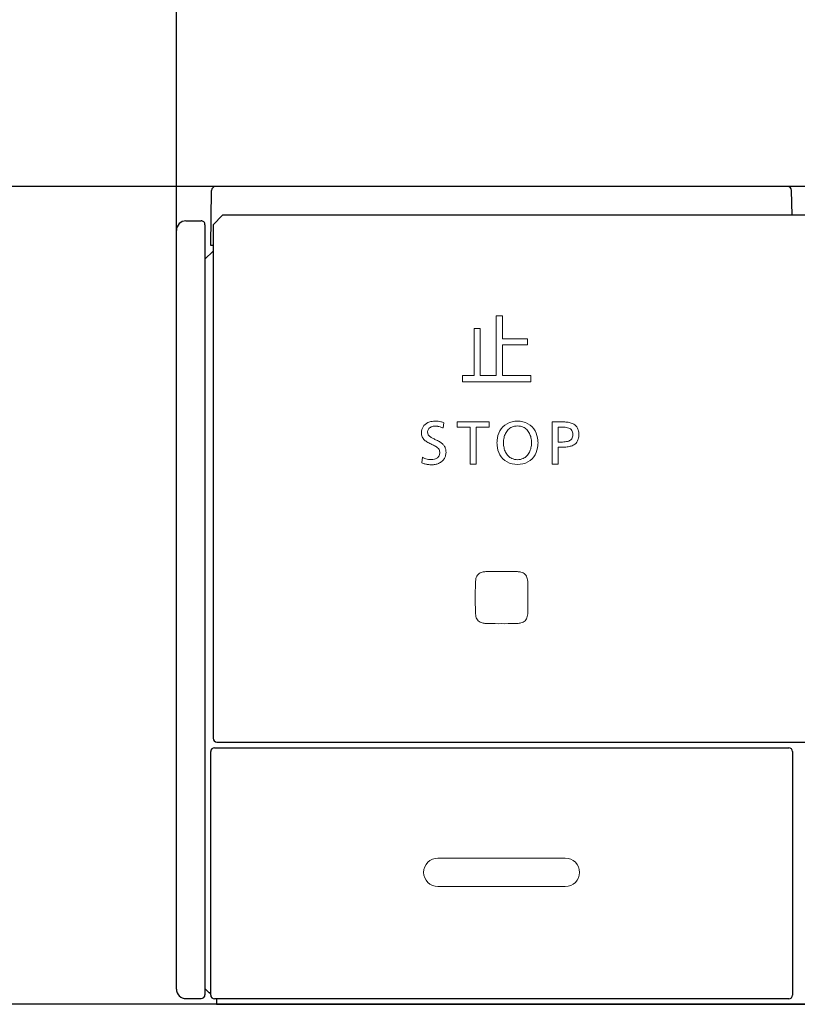
# Model space of a CAD drawing. Units: millimetres. Extents: x 190 to 3646, y 3374 to 6818.
# Drawn here: x 1127 to 1168, y 5367 to 5419 of the extents above; entities that cross this region are included whole.
import ezdxf

# ---------------------------------------------------------------- set-up
doc = ezdxf.new("R2010")
doc.units = ezdxf.units.MM
doc.layers.add('標註線', color=7, linetype='Continuous', lineweight=9)
doc.layers.add('繪圖線', color=7, linetype='Continuous')
doc.styles.get("Standard").update_dxf_attribs({"font": 'msjh.ttf', "height": 30})
doc.dimstyles.get("Standard").update_dxf_attribs({"dimtxt": 30, "dimasz": 15, "dimexe": 0, "dimexo": 5, "dimgap": 5, "dimtad": 0, "dimtih": 1, "dimtoh": 1, "dimdec": 1, "dimdsep": 46, "dimtxsty": 'Standard', "dimblk": 'OPEN30', "dimcen": 0.09, "dimadec": 0, "dimazin": 2, "dimtfac": 1, "dimtdec": 1, "dimtofl": 0, "dimtmove": 1, "dimatfit": 3, "dimldrblk": 'OPEN30', "dimfxl": 0, "dimtolj": 1, "dimtzin": 0, "dimarcsym": 0})

# ---------------------------------------------------------------- blocks, each defined once
blk = doc.blocks.new('_Open30')
at = {"color": 0, "linetype": 'ByBlock', "lineweight": -2}
for p, q in [((-1, 0.2679), (0, 0)), ((0, 0), (-1, -0.2679)), ((0, 0), (-1, 0))]:
    blk.add_line(p, q, dxfattribs=at)
blk = doc.blocks.new('*D36')
at = {"layer": 'Defpoints', "color": 0}
for p in [(1425.662, 5450.617), (1135.662, 5387.492), (1425.662, 5387.486)]:
    blk.add_point(p, dxfattribs=at)
at = {"layer": '標註線', "color": 0, "lineweight": -2}
for p, q in [((1135.662, 5392.492), (1135.662, 5450.617)), ((1150.662, 5450.617), (1243.058, 5450.617)), ((1410.662, 5450.617), (1318.267, 5450.617)), ((1425.662, 5392.486), (1425.662, 5450.617))]:
    blk.add_line(p, q, dxfattribs=at)
at = {"layer": '標註線', "color": 0, "lineweight": -2, "xscale": 15, "yscale": 15, "zscale": 15, "rotation": 180}
blk.add_blockref('_Open30', (1135.662, 5450.617), dxfattribs=at)
at = {"layer": '標註線', "color": 0, "lineweight": -2, "xscale": 15, "yscale": 15, "zscale": 15}
blk.add_blockref('_Open30', (1425.662, 5450.617), dxfattribs=at)
at = {"layer": '標註線', "color": 0, "insert": (1280.662, 5450.617), "char_height": 30, "attachment_point": 5}
blk.add_mtext('\\A1;290', dxfattribs=at)
blk = doc.blocks.new('*D37')
at = {"layer": 'Defpoints', "color": 0}
for p in [(1277.162, 5409.742), (1099.656, 5366.742), (1280.663, 5366.742)]:
    blk.add_point(p, dxfattribs=at)
at = {"layer": '標註線', "color": 0, "lineweight": -2}
for p, q in [((1272.162, 5409.742), (1099.656, 5409.742)), ((1099.656, 5394.742), (1099.656, 5381.742)), ((1083.381, 5388.242), (1073.381, 5388.242)), ((1099.656, 5388.242), (1083.381, 5388.242)), ((1275.663, 5366.742), (1099.656, 5366.742))]:
    blk.add_line(p, q, dxfattribs=at)
at = {"layer": '標註線', "color": 0, "lineweight": -2, "xscale": 15, "yscale": 15, "zscale": 15}
for p, rotation in [((1099.656, 5409.742), 90), ((1099.656, 5366.742), 270)]:
    blk.add_blockref('_Open30', p, dxfattribs=dict(at, rotation=rotation))
at = {"layer": '標註線', "color": 0, "insert": (1047.038, 5388.242), "char_height": 30, "attachment_point": 5}
blk.add_mtext('\\A1;43', dxfattribs=at)

msp = doc.modelspace()

# ---------------------------------------------------------------- linework, layer by layer
at = {"layer": '繪圖線', "color": 7}
for p, q in [((1137.462, 5406.642), (1137.513, 5409.545)), ((1167.812, 5409.742), (1137.713, 5409.742)), ((1168.035, 5408.242), (1168.012, 5409.545)), ((1138.088, 5408.242), (1137.587, 5407.742)), ((1423.237, 5408.242), (1138.088, 5408.242)), ((1135.662, 5367.542), (1135.662, 5407.442)), ((1136.163, 5407.942), (1136.962, 5407.942)), ((1137.162, 5407.742), (1137.162, 5367.242)), ((1137.587, 5407.742), (1137.587, 5380.731)), ((1137.587, 5406.642), (1137.462, 5406.642)), ((1137.162, 5405.922), (1137.587, 5406.347)), ((1137.787, 5380.531), (1423.538, 5380.531)), ((1137.462, 5367.231), (1137.462, 5380.031)), ((1137.662, 5380.231), (1167.862, 5380.231)), ((1168.062, 5380.031), (1168.062, 5367.231)), ((1137.162, 5367.566), (1137.363, 5367.365)), ((1137.363, 5367.365), (1137.462, 5367.365)), ((1137.462, 5367.283), (1137.38, 5367.365)), ((1136.163, 5367.042), (1136.963, 5367.042)), ((1167.862, 5367.031), (1137.662, 5367.031)), ((1137.762, 5367.031), (1137.762, 5366.742)), ((1137.762, 5366.742), (1423.563, 5366.742))]:
    msp.add_line(p, q, dxfattribs=at)
at = {"layer": '繪圖線', "color": 7, "lineweight": 0}
for p, q in [((1152.475, 5402.942), (1152.809, 5402.942)), ((1152.475, 5399.81), (1152.475, 5402.942)), ((1152.809, 5402.942), (1152.809, 5401.739)), ((1151.311, 5399.81), (1151.311, 5402.274)), ((1151.311, 5402.274), (1151.641, 5402.274)), ((1151.641, 5402.274), (1151.641, 5399.81)), ((1152.809, 5401.739), (1154.117, 5401.739)), ((1154.117, 5401.417), (1152.809, 5401.417)), ((1152.809, 5401.417), (1152.809, 5399.81)), ((1154.117, 5401.739), (1154.117, 5401.417)), ((1150.709, 5399.484), (1150.709, 5399.81)), ((1150.709, 5399.81), (1151.311, 5399.81)), ((1151.641, 5399.81), (1152.475, 5399.81)), ((1152.809, 5399.81), (1154.303, 5399.81)), ((1154.303, 5399.81), (1154.303, 5399.484)), ((1154.303, 5399.484), (1150.709, 5399.484)), ((1149.727, 5397.328), (1149.685, 5397.052)), ((1150.416, 5397.372), (1152.099, 5397.372)), ((1150.416, 5397.089), (1150.416, 5397.372)), ((1151.105, 5397.099), (1150.416, 5397.089)), ((1151.105, 5395.155), (1151.105, 5397.099)), ((1152.099, 5397.089), (1151.429, 5397.099)), ((1151.429, 5397.099), (1151.429, 5395.155)), ((1152.099, 5397.372), (1152.099, 5397.089)), ((1155.42, 5397.372), (1155.42, 5395.155)), ((1155.931, 5397.372), (1155.42, 5397.372)), ((1155.744, 5397.102), (1155.902, 5397.102)), ((1155.744, 5397.102), (1155.744, 5396.312)), ((1155.744, 5396.312), (1155.902, 5396.312)), ((1155.744, 5396.041), (1155.931, 5396.041)), ((1155.744, 5395.155), (1155.744, 5396.041)), ((1148.599, 5395.508), (1148.564, 5395.213)), ((1151.429, 5395.155), (1151.105, 5395.155)), ((1155.42, 5395.155), (1155.744, 5395.155)), ((1149.412, 5374.431), (1156.112, 5374.431)), ((1156.112, 5372.931), (1149.412, 5372.931))]:
    msp.add_line(p, q, dxfattribs=at)
at = {"layer": '繪圖線', "color": 7}
for centre, radius, start, end in [((1137.713, 5409.542), 0.2, 90, 179), ((1167.812, 5409.542), 0.2, 1, 90), ((1136.162, 5407.442), 0.5, 89.9394, 180), ((1136.962, 5407.742), 0.2, 0, 90.0959), ((1137.787, 5380.731), 0.2, 180, 270), ((1137.662, 5380.031), 0.2, 90, 180), ((1167.862, 5380.031), 0.2, 0, 90), ((1136.162, 5367.542), 0.5, 180, 270.0606), ((1136.962, 5367.242), 0.2, 270.0959, 0), ((1137.662, 5367.231), 0.2, 180, 270), ((1167.862, 5367.231), 0.2, 270, 0)]:
    msp.add_arc(centre, radius, start, end, dxfattribs=at)
at = {"layer": '繪圖線', "color": 7, "lineweight": 0}
for centre, radius, start, end in [((1149.122, 5396.817), 0.573, 149.2413, 180.6969), ((1149.12, 5396.807), 0.577, 114.8107, 148.2908), ((1149.219, 5396.61), 0.798, 98.1562, 115.3211), ((1149.195, 5396.793), 0.34, 113.3448, 146.0942), ((1149.252, 5396.667), 0.478, 100.2914, 113.7373), ((1149.254, 5396.397), 1.013, 89.8332, 98.4356), ((1149.271, 5396.561), 0.586, 89.7083, 100.2504), ((1149.26, 5395.899), 1.511, 84.0132, 90.1176), ((1149.273, 5396.274), 0.873, 81.563, 89.9092), ((1149.255, 5396.172), 0.976, 73.3295, 81.4152), ((1149.285, 5396.164), 1.245, 76.9706, 83.8922), ((1149.155, 5395.849), 1.314, 66.1899, 73.167), ((1149.285, 5396.17), 1.239, 69.1108, 76.8862), ((1153.503, 5396.439), 0.952, 118.6122, 151.0147), ((1153.6, 5396.213), 1.197, 90.1388, 117.516), ((1153.579, 5396.494), 0.662, 115.0187, 134.8921), ((1153.59, 5396.46), 0.696, 89.4095, 114.6096), ((1153.594, 5396.213), 1.197, 62.484, 89.8612), ((1153.604, 5396.46), 0.696, 65.3904, 90.5905), ((1153.614, 5396.494), 0.662, 45.1079, 64.9813), ((1153.691, 5396.439), 0.952, 28.9853, 61.3878), ((1155.906, 5395.135), 1.967, 86.2331, 90.0952), ((1155.941, 5395.01), 2.363, 85.0843, 90.2352), ((1155.964, 5395.953), 1.147, 79.4114, 86.4325), ((1156.036, 5396.032), 1.336, 75.4788, 85.3853), ((1156.185, 5396.598), 0.751, 59.6927, 75.7284), ((1156.307, 5396.808), 0.508, 37.2258, 59.5467), ((1156.279, 5396.796), 0.537, 16.3504, 36.5133), ((1149.1, 5396.793), 0.552, 178.1931, 203.0982), ((1149.056, 5396.792), 0.512, 204.9708, 227.4751), ((1149.133, 5396.843), 0.261, 147.6715, 180.3129), ((1149.17, 5396.836), 0.298, 178.9607, 208.3446), ((1149.2, 5396.872), 0.342, 211.2796, 231.5147), ((1149.504, 5397.237), 0.817, 230.7572, 242.4702), ((1153.73, 5396.319), 1.209, 151.2895, 175.5717), ((1153.821, 5396.335), 0.953, 153.4097, 167.796), ((1153.653, 5396.422), 0.765, 134.989, 153.5874), ((1153.54, 5396.422), 0.765, 26.4126, 45.011), ((1153.373, 5396.335), 0.953, 12.204, 26.5903), ((1153.463, 5396.319), 1.209, 4.4283, 28.7105), ((1156.059, 5396.452), 0.639, 68.7283, 79.5928), ((1156.152, 5396.688), 0.386, 53.7861, 68.8456), ((1156.207, 5396.764), 0.291, 33.4502, 53.6517), ((1156.182, 5396.752), 0.319, 14.6369, 32.8899), ((1156.182, 5396.66), 0.319, 327.1101, 345.3631), ((1156.013, 5396.711), 0.493, 359.4255, 14.2707), ((1156.013, 5396.701), 0.493, 345.7293, 0.5745), ((1155.98, 5396.717), 0.847, 359.2271, 15.7141), ((1155.98, 5396.695), 0.847, 344.2859, 0.7729), ((1149.38, 5397.155), 0.998, 227.8402, 239.9432), ((1149.974, 5398.176), 2.179, 239.8849, 245.8836), ((1148.31, 5394.397), 1.95, 60.1662, 66.6382), ((1150.12, 5398.345), 2.084, 241.5361, 246.4963), ((1148.924, 5395.463), 0.72, 48.9741, 60.3753), ((1148.551, 5394.729), 1.857, 59.6674, 66.5964), ((1148.959, 5395.437), 1.04, 49.351, 59.3536), ((1149.211, 5395.737), 0.649, 34.6779, 48.9796), ((1149.311, 5395.812), 0.523, 15.81, 34.2148), ((1154.119, 5396.263), 1.601, 174.636, 179.7485), ((1154.119, 5396.277), 1.601, 180.2515, 185.364), ((1153.73, 5396.221), 1.209, 184.4283, 208.7105), ((1154.085, 5396.276), 1.225, 167.6949, 180.2478), ((1154.085, 5396.265), 1.225, 179.7522, 192.3051), ((1153.108, 5396.276), 1.225, 359.7522, 12.3051), ((1153.108, 5396.265), 1.225, 347.6949, 0.2478), ((1153.463, 5396.221), 1.209, 331.2895, 355.5717), ((1153.075, 5396.263), 1.601, 0.2515, 5.364), ((1153.075, 5396.277), 1.601, 354.636, 359.7485), ((1155.934, 5398.278), 1.967, 269.0936, 272.9557), ((1155.964, 5397.459), 1.147, 273.5675, 280.5886), ((1156.036, 5397.38), 1.336, 274.6147, 284.5212), ((1156.059, 5396.96), 0.639, 280.4072, 291.2717), ((1156.152, 5396.724), 0.386, 291.1544, 306.2139), ((1156.185, 5396.814), 0.751, 284.2716, 300.3073), ((1156.207, 5396.648), 0.291, 306.3483, 326.5498), ((1156.307, 5396.604), 0.508, 300.4533, 322.7742), ((1156.279, 5396.616), 0.537, 323.4867, 343.6496), ((1149.179, 5395.748), 0.336, 301.0076, 331.6458), ((1149.174, 5395.746), 0.342, 29.6011, 49.3462), ((1149.164, 5395.754), 0.347, 357.7231, 27.6137), ((1149.185, 5395.738), 0.326, 332.617, 0.3752), ((1149.223, 5395.761), 0.613, 329.865, 345.6384), ((1149.206, 5395.785), 0.632, 359.2789, 15.4986), ((1149.147, 5395.777), 0.691, 345.8822, 0.0204), ((1153.503, 5396.101), 0.952, 208.9853, 241.3878), ((1153.821, 5396.205), 0.953, 192.204, 206.5903), ((1153.653, 5396.119), 0.765, 206.4126, 225.011), ((1153.579, 5396.047), 0.662, 225.1079, 244.9813), ((1153.614, 5396.047), 0.662, 295.0187, 314.8921), ((1153.54, 5396.119), 0.765, 314.989, 333.5874), ((1153.691, 5396.101), 0.952, 298.6122, 331.0147), ((1153.373, 5396.205), 0.953, 333.4097, 347.796), ((1155.962, 5398.402), 2.361, 269.2592, 274.4101), ((1149.022, 5396.318), 1.196, 247.5147, 255.8509), ((1149.201, 5396.704), 1.339, 243.2768, 251.2334), ((1149.046, 5396.423), 1.304, 255.9206, 263.2969), ((1149.084, 5396.371), 0.986, 251.487, 260.3933), ((1149.078, 5396.722), 1.605, 263.41, 270.1391), ((1149.059, 5396.248), 0.861, 260.6184, 270.0018), ((1149.063, 5396.055), 0.667, 269.6844, 284.1822), ((1149.086, 5396.122), 1.005, 269.8136, 280.5343), ((1149.111, 5395.858), 0.465, 284.365, 301.1157), ((1149.118, 5395.952), 0.832, 280.4482, 293.2219), ((1149.179, 5395.816), 0.683, 293.0483, 311.2615), ((1149.229, 5395.759), 0.607, 311.3033, 329.7195), ((1153.6, 5396.327), 1.197, 242.484, 269.8612), ((1153.59, 5396.08), 0.696, 245.3904, 270.5905), ((1153.604, 5396.08), 0.696, 269.4095, 294.6096), ((1153.594, 5396.327), 1.197, 270.1388, 297.516), ((1151.857, 5389.032), 0.456, 135.5301, 167.1858), ((1151.849, 5389.028), 0.454, 103.0974, 134.4507), ((1151.985, 5388.394), 1.102, 92.7909, 102.4789), ((1152.12, 5386.398), 3.102, 90.7211, 93.4994), ((1152.559, 5368.876), 20.63, 89.4354, 91.3277), ((1152.966, 5368.876), 20.63, 88.6723, 90.5646), ((1153.405, 5386.398), 3.102, 86.5006, 89.2789), ((1153.54, 5388.394), 1.102, 77.5211, 87.2091), ((1153.676, 5389.028), 0.454, 45.5493, 76.9026), ((1153.668, 5389.032), 0.456, 12.8142, 44.4699), ((1168.009, 5388.348), 16.632, 178.2878, 180.7427), ((1153.938, 5388.789), 2.554, 175.6369, 178.7409), ((1152.549, 5388.896), 1.162, 168.2107, 175.6898), ((1152.976, 5388.896), 1.162, 4.3102, 11.7893), ((1151.587, 5388.789), 2.554, 1.2591, 4.3631), ((1137.516, 5388.348), 16.632, 359.2573, 1.7122), ((1168.009, 5387.917), 16.632, 179.2573, 181.7122), ((1137.516, 5387.917), 16.632, 358.2878, 0.7427), ((1153.938, 5387.476), 2.554, 181.2591, 184.3631), ((1152.549, 5387.369), 1.162, 184.3102, 191.7893), ((1152.976, 5387.369), 1.162, 348.2107, 355.6898), ((1151.587, 5387.476), 2.554, 355.6369, 358.7409), ((1151.857, 5387.233), 0.456, 192.8142, 224.4699), ((1151.849, 5387.237), 0.454, 225.5493, 256.9026), ((1151.985, 5387.871), 1.102, 257.5211, 267.2091), ((1152.12, 5389.867), 3.102, 266.5006, 269.2789), ((1152.559, 5407.389), 20.63, 268.6723, 270.5646), ((1152.966, 5407.389), 20.63, 269.4354, 271.3277), ((1153.405, 5389.867), 3.102, 270.7211, 273.4994), ((1153.54, 5387.871), 1.102, 272.7909, 282.4789), ((1153.676, 5387.237), 0.454, 283.0974, 314.4507), ((1153.668, 5387.233), 0.456, 315.5301, 347.1858), ((1149.412, 5373.681), 0.75, 90, 270), ((1156.112, 5373.681), 0.75, 270, 90)]:
    msp.add_arc(centre, radius, start, end, dxfattribs=at)

# ---------------------------------------------------------------- dimensions: what is measured, and where the dimension line sits
at = {"layer": '標註線'}
dim = msp.add_linear_dim(base=(1425.662, 5450.617), p1=(1135.662, 5387.492), p2=(1425.662, 5387.486), dimstyle='Standard', dxfattribs=at)
dim.commit()
dim.dimension.update_dxf_attribs({"geometry": '*D36', "text_midpoint": (1280.662, 5450.617)})
dim = msp.add_linear_dim(base=(1099.656, 5366.742), p1=(1277.162, 5409.742), p2=(1280.663, 5366.742), angle=90, dimstyle='Standard', dxfattribs=at)
dim.commit()
dim.dimension.update_dxf_attribs({"geometry": '*D37', "text_midpoint": (1068.381, 5388.242), "dimtype": 160})

doc.saveas('drawing.dxf')
